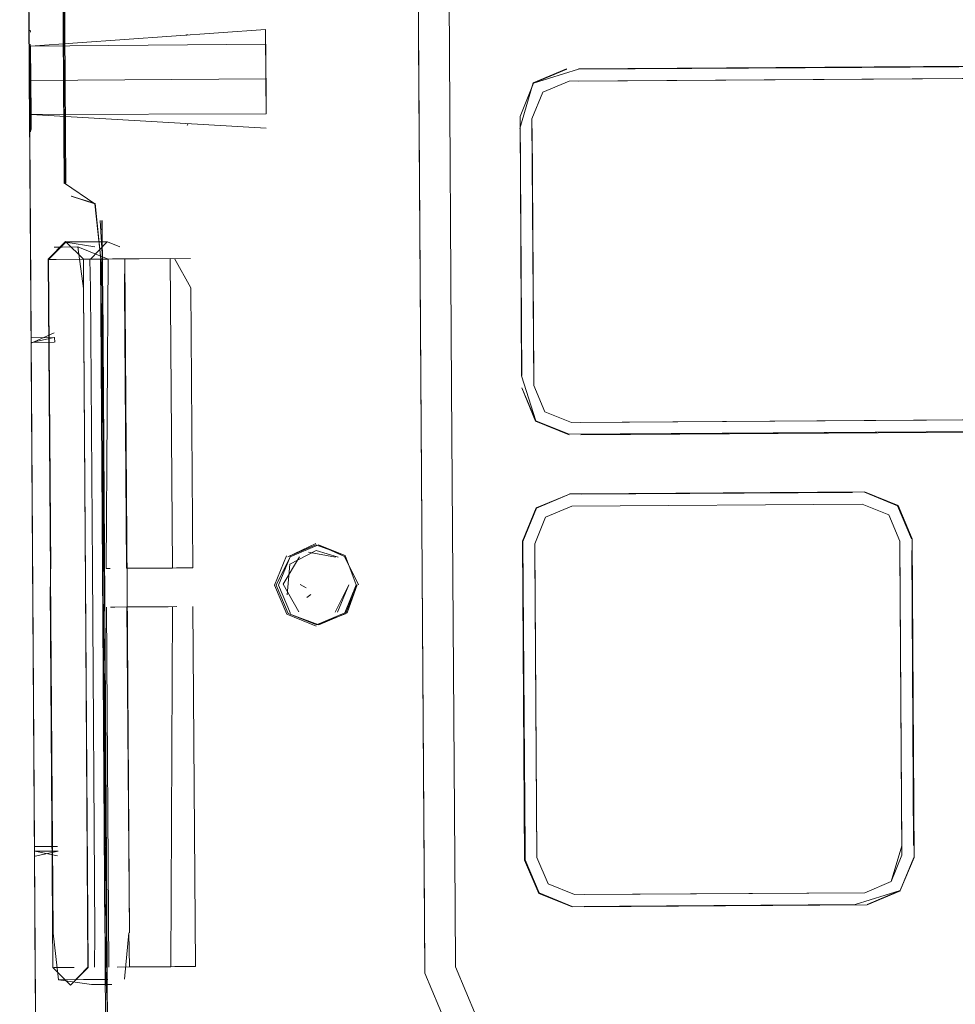
# Model space of a CAD drawing. Units: metres. Extents: x 8.1 to 18.4, y -9.8 to -0.9.
# Drawn here: x 12.5 to 12.5, y -8.8 to -8.8 of the extents above; entities that cross this region are included whole.
import ezdxf

# ---------------------------------------------------------------- set-up
doc = ezdxf.new("R2010")
doc.units = ezdxf.units.M
doc.header["$MEASUREMENT"] = 0

# ---------------------------------------------------------------- blocks, each defined once
blk = doc.blocks.new('606a82d1-97e5-46a5-a51f-1c4c8702756d')
at = {"color": 18, "lineweight": 9, "true_color": 0x000000}
blk.add_lwpolyline([(12.464158, -8.793735), (12.465449, -8.794261), (12.466763, -8.79376), (12.4673, -8.792438), (12.466843, -8.793718)], dxfattribs=at)
blk = doc.blocks.new('40adc128-be4f-4ae6-a861-8f897a883cf3')
at = {"color": 18, "lineweight": 9, "true_color": 0x000000}
blk.add_lwpolyline([(12.465449, -8.794261), (12.466733, -8.793718), (12.467254, -8.792438), (12.466745, -8.791106), (12.465535, -8.790622), (12.466716, -8.791148), (12.467364, -8.792438), (12.466716, -8.791148)], dxfattribs=at)
blk = doc.blocks.new('a9bdec59-47e6-4cff-97df-a5d3856a3b7e')
at = {"color": 18, "lineweight": 9, "true_color": 0x000000}
blk.add_lwpolyline([(12.465414, -8.790565), (12.464141, -8.791165), (12.465425, -8.790623), (12.466745, -8.791106)], dxfattribs=at)
blk = doc.blocks.new('9cdd823f-aa83-4eef-bd68-03c075cb51cf')
at = {"color": 18, "lineweight": 9, "true_color": 0x000000}
for points in [[(12.466636, -8.791524)], [(12.466409, -8.793676), (12.466916, -8.792437), (12.466295, -8.793675)], [(12.46703, -8.792437)]]:
    blk.add_lwpolyline(points, dxfattribs=at)
blk = doc.blocks.new('f58cb8f2-0f9a-4e46-83b9-0e1925484a4b')
at = {"color": 18, "lineweight": 9, "true_color": 0x000000}
blk.add_lwpolyline([(12.465082, -8.790957), (12.466316, -8.791187)], dxfattribs=at)
blk = doc.blocks.new('4a7ba062-06d4-4efe-bd02-810e67d5293d')
at = {"color": 18, "lineweight": 9, "true_color": 0x000000}
blk.add_lwpolyline([(12.465413, -8.793965)], close=True, dxfattribs=at)
blk = doc.blocks.new('9386ed27-a8db-4007-b22b-6bb3f0d7d5e7')
at = {"color": 18, "lineweight": 9, "true_color": 0x000000}
blk.add_lwpolyline([(12.465903, -8.792428)], dxfattribs=at)
blk = doc.blocks.new('2b1ab86f-7402-4c52-bcf4-d3baee01014f')
at = {"color": 18, "lineweight": 9, "true_color": 0x000000}
for points in [[(12.466038, -8.79225)], [(12.465959, -8.792766)], [(12.466001, -8.792866)]]:
    blk.add_lwpolyline(points, dxfattribs=at)
blk = doc.blocks.new('f05f84e0-52c2-4f5d-98ff-cf9a4576e263')
at = {"color": 18, "lineweight": 9, "true_color": 0x000000}
for points in [[(12.464232, -8.791503), (12.465439, -8.790882), (12.46643, -8.791188)], [(12.46409, -8.791124), (12.463546, -8.792461), (12.464108, -8.793777), (12.465439, -8.794318)], [(12.465193, -8.793124)]]:
    blk.add_lwpolyline(points, dxfattribs=at)
blk = doc.blocks.new('4d45f1eb-089e-415c-aa4b-5dd6964ab90f')
at = {"color": 18, "lineweight": 9, "true_color": 0x000000}
blk.add_lwpolyline([(12.465582, -8.791958)], dxfattribs=at)
blk = doc.blocks.new('bf56de93-a2ec-408b-8240-02a172088d26')
at = {"color": 18, "lineweight": 9, "true_color": 0x000000}
blk.add_lwpolyline([(12.465574, -8.792893)], dxfattribs=at)
blk = doc.blocks.new('a141cd59-2fd0-4265-ac22-04df966c18e1')
at = {"color": 18, "lineweight": 9, "true_color": 0x000000}
blk.add_lwpolyline([(12.465438, -8.791694)], dxfattribs=at)
blk = doc.blocks.new('054ecc76-da61-4d6c-b1cf-5c95a07f1503')
at = {"color": 18, "lineweight": 9, "true_color": 0x000000}
blk.add_lwpolyline([(12.465519, -8.792798)], dxfattribs=at)
blk = doc.blocks.new('5fcfe22f-8926-49d1-b6b3-046848b2ae33')
at = {"color": 18, "lineweight": 9, "true_color": 0x000000}
for points in [[(12.465301, -8.792115)], [(12.465311, -8.792121)]]:
    blk.add_lwpolyline(points, dxfattribs=at)
blk = doc.blocks.new('ca42b1a6-2171-4181-993c-da956ad16987')
at = {"color": 18, "lineweight": 9, "true_color": 0x000000}
blk.add_line((12.464974, -8.792577), (12.46471, -8.792417), dxfattribs=at)
for points in [[(12.46465, -8.79366), (12.463936, -8.79241), (12.464671, -8.791172)], [(12.464765, -8.792186)]]:
    blk.add_lwpolyline(points, dxfattribs=at)
blk = doc.blocks.new('024ca672-90d6-40ee-a93e-e597ed56dfd4')
at = {"color": 18, "lineweight": 9, "true_color": 0x000000}
blk.add_line((12.46501, -8.793009), (12.465185, -8.792883), dxfattribs=at)
for points in [[(12.466843, -8.793718), (12.46556, -8.79426), (12.464158, -8.793735), (12.463614, -8.79246), (12.464251, -8.791164), (12.465535, -8.790622)], [(12.465178, -8.79254)]]:
    blk.add_lwpolyline(points, dxfattribs=at)
blk = doc.blocks.new('d3eb935b-be62-4f80-ab56-c3e781419f8d')
at = {"color": 18, "lineweight": 9, "true_color": 0x000000}
blk.add_lwpolyline([(12.465838, -8.79288)], dxfattribs=at)
blk = doc.blocks.new('32215571-e770-4e3a-85dc-cdeebbe5a277')
at = {"color": 18, "lineweight": 9, "true_color": 0x000000}
blk.add_lwpolyline([(12.464232, -8.791503), (12.464122, -8.792898)], dxfattribs=at)
blk = doc.blocks.new('37ceca7c-0a57-4b88-9f0e-db3457d45686')
at = {"color": 18, "lineweight": 9, "true_color": 0x000000}
blk.add_lwpolyline([(12.464979, -8.792419)], dxfattribs=at)
blk = doc.blocks.new('ac17a058-6466-425d-98ad-71c7e8e9747c')
at = {"color": 18, "lineweight": 9, "true_color": 0x000000}
blk.add_lwpolyline([(12.464251, -8.791164), (12.463724, -8.79246), (12.464268, -8.793735)], dxfattribs=at)
blk = doc.blocks.new('f8a54b55-599c-46bb-a8c5-aab2ff211c12')
at = {"color": 18, "lineweight": 9, "true_color": 0x000000}
for points in [[(12.454007, -8.774196), (12.453547, -8.704685), (12.454, -8.774196), (12.455382, -8.775129), (12.455655, -8.777643), (12.455737, -8.778981), (12.455942, -8.809816), (12.45594, -8.811494), (12.455869, -8.809815), (12.455918, -8.808258), (12.455814, -8.792507), (12.455664, -8.778981), (12.455814, -8.792507), (12.455717, -8.778982), (12.455728, -8.777644), (12.455696, -8.775887), (12.455728, -8.777644), (12.455616, -8.775882)], [(12.454315, -8.774786), (12.455375, -8.77513), (12.454307, -8.774786), (12.455389, -8.775113), (12.455648, -8.777643), (12.455657, -8.778981), (12.455715, -8.777644), (12.455703, -8.775887)], [(12.455841, -8.809815), (12.455851, -8.808258), (12.455921, -8.809816), (12.455911, -8.808259), (12.455754, -8.792508), (12.455831, -8.808258), (12.455628, -8.777644), (12.455717, -8.778982), (12.455747, -8.792508), (12.455851, -8.808258), (12.455869, -8.809815)], [(12.455867, -8.845364), (12.456069, -8.84408), (12.455841, -8.809815), (12.455953, -8.811494), (12.455964, -8.813172), (12.455933, -8.811494), (12.455862, -8.809815), (12.455933, -8.811494)]]:
    blk.add_lwpolyline(points, dxfattribs=at)
blk = doc.blocks.new('c582993d-c19e-4754-9887-8ac4bc2d47a3')
at = {"color": 18, "lineweight": 9, "true_color": 0x000000}
blk.add_lwpolyline([(12.454584, -8.774865)], close=True, dxfattribs=at)
blk = doc.blocks.new('0a7a3b8a-73ed-405c-90c8-d30d498935bf')
at = {"color": 18, "lineweight": 9, "true_color": 0x000000}
for points in [[(12.455979, -8.777638), (12.45461, -8.77709), (12.454854, -8.778979), (12.454857, -8.77764), (12.454047, -8.776841), (12.453248, -8.777651), (12.453479, -8.808268)], [(12.453462, -8.809826), (12.454272, -8.810625), (12.455071, -8.809815), (12.454854, -8.778979), (12.454956, -8.792513)], [(12.454279, -8.810602), (12.455058, -8.809811), (12.454944, -8.792513)]]:
    blk.add_lwpolyline(points, dxfattribs=at)
blk = doc.blocks.new('2e8db516-b11d-4e3d-a164-407e33f42077')
at = {"color": 18, "lineweight": 9, "true_color": 0x000000}
for points in [[(12.454868, -8.777645), (12.455979, -8.777638), (12.455887, -8.791694)], [(12.456008, -8.809804)]]:
    blk.add_lwpolyline(points, dxfattribs=at)
blk = doc.blocks.new('2bbc985e-3479-4c5b-a12f-01a7e1bc353b')
at = {"color": 18, "lineweight": 9, "true_color": 0x000000}
blk.add_lwpolyline([(12.455378, -8.777085), (12.454055, -8.776865), (12.453276, -8.777655), (12.453369, -8.79171)], dxfattribs=at)
blk = doc.blocks.new('95a5254f-0659-4963-912e-a0b6bc79f568')
at = {"color": 18, "lineweight": 9, "true_color": 0x000000}
blk.add_line((12.454855, -8.810368), (12.455966, -8.810361), dxfattribs=at)
blk.add_lwpolyline([(12.454296, -8.774872)], dxfattribs=at)
blk = doc.blocks.new('7079a43e-47b1-458f-9457-7aefaf44d5ea')
at = {"color": 18, "lineweight": 9, "true_color": 0x000000}
for points in [[(12.454223, -8.684228), (12.453426, -8.689264), (12.45398, -8.774202), (12.45361, -8.704745), (12.45406, -8.774196), (12.453597, -8.704744)], [(12.454315, -8.774786)], [(12.455229, -8.810595), (12.453724, -8.810376), (12.453479, -8.808268)]]:
    blk.add_lwpolyline(points, dxfattribs=at)
blk = doc.blocks.new('7241f38d-624e-4724-9711-0526d63670ea')
at = {"color": 18, "lineweight": 9, "true_color": 0x000000}
blk.add_lwpolyline([(12.454079, -8.776864), (12.45593, -8.776852), (12.455175, -8.777643)], dxfattribs=at)
blk = doc.blocks.new('47612469-e8dc-45e9-ad19-894587211dc4')
at = {"color": 18, "lineweight": 9, "true_color": 0x000000}
for p, q in [((12.453527, -8.777097), (12.453884, -8.777095)), ((12.453748, -8.810376), (12.455599, -8.810363))]:
    blk.add_line(p, q, dxfattribs=at)
blk.add_lwpolyline([(12.453462, -8.809826), (12.453347, -8.792522)], dxfattribs=at)
blk = doc.blocks.new('31fe26e2-389a-48fb-84e4-9bf9c4b4ea9b')
at = {"color": 18, "lineweight": 9, "true_color": 0x000000}
for p, q in [((12.453624, -8.777653), (12.4533, -8.777655)), ((12.454439, -8.809815), (12.453513, -8.809821))]:
    blk.add_line(p, q, dxfattribs=at)
blk = doc.blocks.new('9a6eb372-908e-4acd-9c70-d7da218f5be6')
at = {"color": 18, "lineweight": 9, "true_color": 0x000000}
blk.add_line((12.45243, -8.774163), (12.452678, -8.811511), dxfattribs=at)
for points in [[(12.452453, -8.777655), (12.452462, -8.778993), (12.451961, -8.703578), (12.45198, -8.706471)], [(12.452453, -8.777655), (12.452422, -8.772979), (12.452441, -8.775901)], [(12.452678, -8.811511), (12.452689, -8.813215), (12.452667, -8.809807)]]:
    blk.add_lwpolyline(points, dxfattribs=at)
blk = doc.blocks.new('0f454248-31cd-4872-a716-94fecbbbce5b')
at = {"color": 18, "lineweight": 9, "true_color": 0x000000}
for p, q in [((12.4524, -8.769655), (12.452326, -8.758516)), ((12.452698, -8.814492), (12.452666, -8.809517))]:
    blk.add_line(p, q, dxfattribs=at)
for points in [[(12.452181, -8.736758), (12.452085, -8.722304), (12.453154, -8.883153)], [(12.452667, -8.809802), (12.452656, -8.808261), (12.452666, -8.809517)]]:
    blk.add_lwpolyline(points, dxfattribs=at)
blk = doc.blocks.new('0e1031d7-7b76-499a-b5bf-d5d027340588')
at = {"color": 18, "lineweight": 9, "true_color": 0x000000}
blk.add_line((12.458519, -8.791677), (12.458898, -8.791674), dxfattribs=at)
for points in [[(12.458898, -8.791674), (12.458804, -8.777619), (12.455988, -8.777637)], [(12.458824, -8.809786), (12.458909, -8.793431)]]:
    blk.add_lwpolyline(points, dxfattribs=at)
blk = doc.blocks.new('494ea0ad-ecae-4176-b321-685e4d236a0f')
at = {"color": 18, "lineweight": 9, "true_color": 0x000000}
blk.add_line((12.45864, -8.809787), (12.458824, -8.809786), dxfattribs=at)
blk.add_lwpolyline([(12.458715, -8.793432), (12.456093, -8.79345)], dxfattribs=at)
blk = doc.blocks.new('c2be71b9-71e3-47d5-9677-74a43e3214a2')
at = {"color": 18, "lineweight": 9, "true_color": 0x000000}
for p, q in [((12.453884, -8.777095), (12.454637, -8.77709)), ((12.458519, -8.791677), (12.458889, -8.791674)), ((12.456387, -8.809802), (12.45864, -8.809787))]:
    blk.add_line(p, q, dxfattribs=at)
for points in [[(12.4524, -8.769648), (12.452477, -8.781213), (12.452326, -8.75849), (12.458248, -8.758484)], [(12.452384, -8.767111), (12.452355, -8.762889), (12.452399, -8.769522)], [(12.453624, -8.777653), (12.455151, -8.777643), (12.455183, -8.778977)], [(12.45899, -8.777617)], [(12.459739, -8.778946), (12.459823, -8.791668), (12.456813, -8.791688), (12.458519, -8.791677)], [(12.452477, -8.781213), (12.452632, -8.804543), (12.452477, -8.781212), (12.45263, -8.804301)], [(12.456934, -8.809798), (12.45864, -8.809787)]]:
    blk.add_lwpolyline(points, dxfattribs=at)
blk = doc.blocks.new('02cda791-4807-4844-b043-7b5e76bdab22')
at = {"color": 18, "lineweight": 9, "true_color": 0x000000}
for p, q in [((12.459083, -8.791673), (12.459823, -8.791668)), ((12.459009, -8.809784), (12.459203, -8.809783)), ((12.459203, -8.809783), (12.459944, -8.809778))]:
    blk.add_line(p, q, dxfattribs=at)
for points in [[(12.45899, -8.777617), (12.459739, -8.778946)], [(12.459629, -8.79167)], [(12.459095, -8.79343), (12.456825, -8.793445)]]:
    blk.add_lwpolyline(points, dxfattribs=at)
blk = doc.blocks.new('12914bdd-0df1-4dee-9c1c-6fd43006927b')
at = {"color": 18, "lineweight": 9, "true_color": 0x000000}
blk.add_lwpolyline([(12.456173, -8.777636), (12.458795, -8.777619), (12.455988, -8.777637)], dxfattribs=at)
blk = doc.blocks.new('807889cc-d336-4a41-b987-3dc2607b5f29')
at = {"color": 18, "lineweight": 9, "true_color": 0x000000}
blk.add_lwpolyline([(12.452411, -8.77123), (12.452399, -8.769522), (12.452423, -8.772971), (12.452399, -8.769522)], dxfattribs=at)
blk = doc.blocks.new('3b57d942-1b58-4999-92f9-6f73f0f92799')
at = {"color": 18, "lineweight": 9, "true_color": 0x000000}
for p, q in [((12.452326, -8.75849), (12.452632, -8.804543)), ((12.452423, -8.772971), (12.452416, -8.771938))]:
    blk.add_line(p, q, dxfattribs=at)
blk = doc.blocks.new('9bc40acb-1025-472f-b0df-7a5e55bcd05f')
at = {"color": 18, "lineweight": 9, "true_color": 0x000000}
for p, q in [((12.458383, -8.717096), (12.458381, -8.716834)), ((12.45832, -8.71906), (12.458334, -8.721154))]:
    blk.add_line(p, q, dxfattribs=at)
for points in [[(12.452081, -8.721743), (12.452031, -8.714095)], [(12.452243, -8.714054), (12.45511, -8.714035)], [(12.458287, -8.714014), (12.455378, -8.714249), (12.458292, -8.71474)], [(12.458569, -8.721153), (12.458521, -8.714013)], [(12.452132, -8.721195), (12.452089, -8.714782), (12.455115, -8.714761)], [(12.458567, -8.720891)], [(12.458569, -8.721153), (12.458576, -8.722182)], [(12.458569, -8.721153)], [(12.455427, -8.72169), (12.458339, -8.721887)], [(12.458572, -8.721689)], [(12.455407, -8.72944), (12.455259, -8.736465)], [(12.458409, -8.732386), (12.45839, -8.729565), (12.455481, -8.729731)], [(12.458623, -8.729261), (12.45863, -8.73029)], [(12.455481, -8.729731), (12.458395, -8.730292)], [(12.452194, -8.730595), (12.455218, -8.730313)], [(12.45863, -8.73029), (12.458677, -8.737436)], [(12.458484, -8.732385), (12.458422, -8.734349)], [(12.458436, -8.736443), (12.458424, -8.734611), (12.455513, -8.734589), (12.455527, -8.736605), (12.458438, -8.736705)], [(12.455259, -8.736465), (12.452235, -8.736746)], [(12.455454, -8.736606), (12.455268, -8.737756)], [(12.455532, -8.73731), (12.458444, -8.737735), (12.458436, -8.736443)], [(12.458677, -8.737436), (12.458436, -8.736443)], [(12.45867, -8.736442)], [(12.455459, -8.737311), (12.45224, -8.737479)], [(12.452404, -8.769522), (12.452393, -8.76785), (12.452417, -8.771199)], [(12.463139, -8.767871), (12.452457, -8.767972), (12.452468, -8.769523), (12.452455, -8.771175), (12.452404, -8.769522)]]:
    blk.add_lwpolyline(points, dxfattribs=at)
blk.add_lwpolyline([(12.452132, -8.721195), (12.455158, -8.721175), (12.452136, -8.721928)], close=True, dxfattribs=at)
blk = doc.blocks.new('cdd8f406-9362-4657-85f5-b78d5420e3dd')
at = {"color": 18, "lineweight": 9, "true_color": 0x000000}
blk.add_lwpolyline([(12.452459, -8.771859), (12.452431, -8.767873), (12.452443, -8.769523), (12.452457, -8.767972)], dxfattribs=at)
blk = doc.blocks.new('9d977196-978f-4f40-a387-248bb3781286')
at = {"color": 18, "lineweight": 9, "true_color": 0x000000}
for points in [[(12.452468, -8.769523), (12.463149, -8.769451), (12.463139, -8.767871), (12.463161, -8.771035), (12.463149, -8.769451), (12.452467, -8.769522), (12.452477, -8.771076), (12.46316, -8.771035)], [(12.456008, -8.809804), (12.455899, -8.793451)]]:
    blk.add_lwpolyline(points, dxfattribs=at)
blk = doc.blocks.new('802f7ca9-4722-4a55-afca-f174ba2c0c8e')
at = {"color": 18, "lineweight": 9, "true_color": 0x000000}
for p, q in [((12.455794, -8.777639), (12.456173, -8.777636)), ((12.455887, -8.791694), (12.456073, -8.791693))]:
    blk.add_line(p, q, dxfattribs=at)
blk = doc.blocks.new('dc601b9b-5d9b-42c8-9d71-df03e95e2c51')
at = {"color": 18, "lineweight": 9, "true_color": 0x000000}
for points in [[(12.463159, -8.770954), (12.463149, -8.769451), (12.463136, -8.767215)], [(12.463159, -8.770954), (12.463139, -8.767871), (12.463149, -8.769451), (12.46314, -8.767953)]]:
    blk.add_lwpolyline(points, dxfattribs=at)
blk = doc.blocks.new('9454fdc0-4354-496f-a60f-a5cbe7bede86')
at = {"color": 18, "lineweight": 9, "true_color": 0x000000}
blk.add_line((12.455229, -8.810595), (12.456154, -8.810589), dxfattribs=at)
blk = doc.blocks.new('e0babd4c-e305-4c6b-b8c8-03b561ff720e')
at = {"color": 18, "lineweight": 9, "true_color": 0x000000}
blk.add_line((12.456279, -8.793449), (12.456084, -8.79345), dxfattribs=at)
blk.add_lwpolyline([(12.456073, -8.791693)], dxfattribs=at)
blk = doc.blocks.new('3bb7009d-b01c-421e-afc3-ebf1b1ce32a8')
at = {"color": 18, "lineweight": 9, "true_color": 0x000000}
for points in [[(12.463139, -8.767871), (12.452457, -8.767972), (12.463136, -8.767215)], [(12.463161, -8.771035), (12.46315, -8.769452), (12.463136, -8.767331), (12.46316, -8.771035)], [(12.463161, -8.771035), (12.452477, -8.771076), (12.463165, -8.771691)], [(12.463161, -8.771035)], [(12.455378, -8.808256), (12.455365, -8.809809)], [(12.455966, -8.810361)]]:
    blk.add_lwpolyline(points, dxfattribs=at)
blk = doc.blocks.new('654d52f3-0e93-473a-8279-226967fc80af')
at = {"color": 18, "lineweight": 9, "true_color": 0x000000}
blk.add_line((12.45973, -8.777613), (12.45672, -8.777633), dxfattribs=at)
blk.add_lwpolyline([(12.457128, -8.809797), (12.459944, -8.809778), (12.459835, -8.793425)], dxfattribs=at)
blk = doc.blocks.new('0d3ef6c8-3329-43a7-9b93-40fc79f407b6')
at = {"color": 18, "lineweight": 9, "true_color": 0x000000}
blk.add_line((12.453551, -8.78142), (12.45355, -8.781205), dxfattribs=at)
for points in [[(12.452478, -8.781454), (12.453526, -8.780991)], [(12.45355, -8.781205), (12.452499, -8.781212)], [(12.452632, -8.804543)], [(12.45266, -8.804758), (12.453705, -8.804536), (12.452654, -8.804543), (12.453684, -8.804751)]]:
    blk.add_lwpolyline(points, dxfattribs=at)
blk = doc.blocks.new('f26d7da9-d8ce-4d70-a2df-89f2b8fbef6c')
at = {"color": 18, "lineweight": 9, "true_color": 0x000000}
for points in [[(12.453529, -8.78142), (12.4525, -8.781427), (12.453528, -8.781205)], [(12.452657, -8.804329), (12.453681, -8.804322)]]:
    blk.add_lwpolyline(points, dxfattribs=at)
blk = doc.blocks.new('04ed8179-02d8-48be-8139-68714f568cbd')
at = {"color": 18, "lineweight": 9, "true_color": 0x000000}
for p, q in [((12.452454, -8.767328), (12.452439, -8.767243)), ((12.459573, -8.767419), (12.459542, -8.767478)), ((12.4596, -8.771508), (12.459569, -8.771566)), ((12.452469, -8.771806), (12.452482, -8.77172)), ((12.514949, -8.784811), (12.477031, -8.785063)), ((12.515543, -8.785344), (12.476928, -8.7856)), ((12.477174, -8.806513), (12.475969, -8.806023)), ((12.490363, -8.806425), (12.477174, -8.806513))]:
    blk.add_line(p, q, dxfattribs=at)
for points in [[(12.458925, -8.767227)], [(12.458925, -8.767227)], [(12.458926, -8.76736)], [(12.459591, -8.767223)], [(12.459591, -8.767223)], [(12.517597, -8.770872), (12.516958, -8.76936), (12.515437, -8.768742), (12.477356, -8.768994), (12.490224, -8.76893), (12.477359, -8.769016), (12.475317, -8.769653), (12.476818, -8.769019)], [(12.501242, -8.768857), (12.490224, -8.76893), (12.501242, -8.768857)], [(12.516534, -8.76979), (12.51533, -8.7693), (12.477362, -8.769552), (12.490228, -8.769467)], [(12.51533, -8.7693), (12.490228, -8.769467)], [(12.490228, -8.769467), (12.51533, -8.7693), (12.516534, -8.76979), (12.51704, -8.770987), (12.517117, -8.782653)], [(12.452482, -8.77172), (12.452468, -8.769523)], [(12.474707, -8.771714), (12.474781, -8.782934), (12.474703, -8.771161), (12.475317, -8.769653), (12.474703, -8.771161), (12.47476, -8.782938), (12.475419, -8.784987), (12.476928, -8.7856), (12.475419, -8.784987), (12.474785, -8.783486)], [(12.477031, -8.785063), (12.475827, -8.784573), (12.475321, -8.783376), (12.47524, -8.771264), (12.47573, -8.770061), (12.476928, -8.769555), (12.490228, -8.769467)], [(12.458953, -8.771316)], [(12.458953, -8.771316)], [(12.458954, -8.771448)], [(12.459618, -8.771312)], [(12.459618, -8.771312)], [(12.475243, -8.77171), (12.475318, -8.782931), (12.475243, -8.77171)], [(12.452503, -8.780997)], [(12.515543, -8.785344), (12.517044, -8.78471), (12.517679, -8.783206), (12.517044, -8.78471), (12.515543, -8.785344), (12.477469, -8.785597)], [(12.474785, -8.783486), (12.475403, -8.785003), (12.476924, -8.785622)], [(12.477493, -8.788321), (12.489801, -8.788239), (12.477489, -8.788299), (12.490353, -8.788214), (12.491874, -8.788832), (12.490348, -8.788235), (12.491857, -8.788849)], [(12.476946, -8.788324), (12.475429, -8.788942), (12.47481, -8.790462), (12.474906, -8.804941)], [(12.476946, -8.788324), (12.475445, -8.788958), (12.474832, -8.790466), (12.474924, -8.804403)], [(12.474928, -8.804936), (12.474832, -8.790466), (12.475445, -8.788958), (12.476946, -8.788324)], [(12.475969, -8.806023), (12.475463, -8.804826), (12.475369, -8.790569), (12.475859, -8.789366), (12.477056, -8.78886)], [(12.477056, -8.78886), (12.490245, -8.788772), (12.49145, -8.789262), (12.491955, -8.790459), (12.49205, -8.804716)], [(12.491973, -8.806327), (12.492587, -8.804819), (12.491973, -8.806327), (12.492609, -8.804823), (12.492513, -8.790345), (12.491874, -8.788832), (12.492491, -8.790349), (12.491857, -8.788849)], [(12.491955, -8.790459), (12.49145, -8.789262), (12.491955, -8.790459)], [(12.492491, -8.790349)], [(12.492584, -8.804286), (12.492495, -8.790882), (12.492584, -8.804286)], [(12.49205, -8.804716), (12.49156, -8.80592), (12.490363, -8.806425)], [(12.474906, -8.804941), (12.475545, -8.806453), (12.477066, -8.807071), (12.475562, -8.806436)], [(12.475562, -8.806436), (12.474928, -8.804936), (12.475562, -8.806436), (12.47707, -8.80705), (12.489926, -8.806965), (12.491973, -8.806327), (12.490473, -8.806961)], [(12.475463, -8.804826), (12.475969, -8.806023), (12.477174, -8.806513), (12.475969, -8.806023), (12.475463, -8.804826)]]:
    blk.add_lwpolyline(points, dxfattribs=at)
for points in [[(12.476928, -8.769555), (12.47573, -8.770061), (12.47524, -8.771265), (12.47573, -8.770061)], [(12.475321, -8.783376), (12.475827, -8.784573), (12.477031, -8.785063), (12.475827, -8.784573), (12.475321, -8.783376)], [(12.490331, -8.784975), (12.477465, -8.78506), (12.514949, -8.784811)], [(12.477056, -8.78886), (12.490245, -8.788772), (12.49145, -8.789262), (12.490245, -8.788772), (12.477056, -8.78886), (12.475859, -8.789366), (12.475369, -8.790569), (12.475859, -8.789366)], [(12.49156, -8.80592), (12.490363, -8.806426), (12.477614, -8.80651), (12.490363, -8.806426), (12.49156, -8.80592), (12.49205, -8.804716), (12.491958, -8.790885), (12.492047, -8.80429)], [(12.475372, -8.790996), (12.475463, -8.804826)]]:
    blk.add_lwpolyline(points, close=True, dxfattribs=at)
blk = doc.blocks.new('78cbbbe8-f7b3-49cb-b2b4-2fd2f5486f6c')
at = {"color": 18, "lineweight": 9, "true_color": 0x000000}
blk.add_lwpolyline([(12.45673, -8.810356), (12.456923, -8.808246), (12.456957, -8.809798)], dxfattribs=at)
blk = doc.blocks.new('02a0e206-b4de-4994-a762-99e26a478e3b')
at = {"color": 18, "lineweight": 9, "true_color": 0x000000}
for points in [[(12.456842, -8.7925), (12.456743, -8.777633), (12.456729, -8.778967), (12.456813, -8.791688)], [(12.456825, -8.793445), (12.456947, -8.808245), (12.456842, -8.7925)]]:
    blk.add_lwpolyline(points, dxfattribs=at)
blk = doc.blocks.new('ad9ef940-7871-4b07-9059-112e82a5bbce')
at = {"color": 18, "lineweight": 9, "true_color": 0x000000}
blk.add_line((12.455954, -8.776852), (12.456509, -8.777078), dxfattribs=at)
blk = doc.blocks.new('bf724e67-c1de-4a72-9f5f-f621d985434b')
at = {"color": 18, "lineweight": 9, "true_color": 0x000000}
for p in [(12.455183, -8.778977), (12.455378, -8.808256)]:
    blk.add_line(p, (12.455268, -8.791698), dxfattribs=at)
blk = doc.blocks.new('fe0502ca-7593-4fed-94f6-c7f82d834bc2')
at = {"color": 18, "lineweight": 9, "true_color": 0x000000}
for p, q in [((12.47159, -8.783512), (12.471229, -8.729183)), ((12.471746, -8.807054), (12.47159, -8.783512)), ((12.515548, -8.785365), (12.477467, -8.785618)), ((12.476942, -8.788303), (12.477489, -8.788299))]:
    blk.add_line(p, q, dxfattribs=at)
for points in [[(12.474685, -8.77171), (12.475301, -8.769637), (12.476813, -8.768998)], [(12.489926, -8.806965), (12.477614, -8.807068), (12.490477, -8.806982), (12.49199, -8.806344)], [(12.47719, -8.812932), (12.47496, -8.812947), (12.47271, -8.812032), (12.471765, -8.809795), (12.471746, -8.807054)]]:
    blk.add_lwpolyline(points, dxfattribs=at)
blk = doc.blocks.new('1e54c59f-d596-4d98-b8e0-c81a707a50b7')
at = {"color": 18, "lineweight": 9, "true_color": 0x000000}
for p, q in [((12.469985, -8.751883), (12.47009, -8.767739)), ((12.47009, -8.767739), (12.470353, -8.807327))]:
    blk.add_line(p, q, dxfattribs=at)
for points in [[(12.566432, -8.813734), (12.474692, -8.814343), (12.47165, -8.813106), (12.470372, -8.810082), (12.469649, -8.701297)], [(12.470353, -8.807327), (12.470372, -8.810082), (12.47165, -8.813106)]]:
    blk.add_lwpolyline(points, dxfattribs=at)
blk = doc.blocks.new('97693370-5dba-4d55-a256-034683231b7a')
for name in ['2e8db516-b11d-4e3d-a164-407e33f42077', '3bb7009d-b01c-421e-afc3-ebf1b1ce32a8', '47612469-e8dc-45e9-ad19-894587211dc4', '9454fdc0-4354-496f-a60f-a5cbe7bede86', '9a6eb372-908e-4acd-9c70-d7da218f5be6', '0f454248-31cd-4872-a716-94fecbbbce5b', '7079a43e-47b1-458f-9457-7aefaf44d5ea', '1e54c59f-d596-4d98-b8e0-c81a707a50b7', 'f8a54b55-599c-46bb-a8c5-aab2ff211c12', '7241f38d-624e-4724-9711-0526d63670ea', '31fe26e2-389a-48fb-84e4-9bf9c4b4ea9b', '02cda791-4807-4844-b043-7b5e76bdab22', 'd3eb935b-be62-4f80-ab56-c3e781419f8d', '32215571-e770-4e3a-85dc-cdeebbe5a277', 'f58cb8f2-0f9a-4e46-83b9-0e1925484a4b', '37ceca7c-0a57-4b88-9f0e-db3457d45686', 'ac17a058-6466-425d-98ad-71c7e8e9747c', '054ecc76-da61-4d6c-b1cf-5c95a07f1503', 'c2be71b9-71e3-47d5-9677-74a43e3214a2', '606a82d1-97e5-46a5-a51f-1c4c8702756d', 'f05f84e0-52c2-4f5d-98ff-cf9a4576e263', '024ca672-90d6-40ee-a93e-e597ed56dfd4', 'bf56de93-a2ec-408b-8240-02a172088d26', '4d45f1eb-089e-415c-aa4b-5dd6964ab90f', '9386ed27-a8db-4007-b22b-6bb3f0d7d5e7', '9d977196-978f-4f40-a387-248bb3781286', 'f26d7da9-d8ce-4d70-a2df-89f2b8fbef6c', '2b1ab86f-7402-4c52-bcf4-d3baee01014f', '9cdd823f-aa83-4eef-bd68-03c075cb51cf', '807889cc-d336-4a41-b987-3dc2607b5f29', '802f7ca9-4722-4a55-afca-f174ba2c0c8e', '40adc128-be4f-4ae6-a861-8f897a883cf3', '3b57d942-1b58-4999-92f9-6f73f0f92799', 'ad9ef940-7871-4b07-9059-112e82a5bbce', 'cdd8f406-9362-4657-85f5-b78d5420e3dd', '04ed8179-02d8-48be-8139-68714f568cbd', 'fe0502ca-7593-4fed-94f6-c7f82d834bc2', '654d52f3-0e93-473a-8279-226967fc80af', 'bf724e67-c1de-4a72-9f5f-f621d985434b', '9bc40acb-1025-472f-b0df-7a5e55bcd05f', 'dc601b9b-5d9b-42c8-9d71-df03e95e2c51', '78cbbbe8-f7b3-49cb-b2b4-2fd2f5486f6c', '02a0e206-b4de-4994-a762-99e26a478e3b', '0a7a3b8a-73ed-405c-90c8-d30d498935bf', '95a5254f-0659-4963-912e-a0b6bc79f568', 'c582993d-c19e-4754-9887-8ac4bc2d47a3', '12914bdd-0df1-4dee-9c1c-6fd43006927b', '0e1031d7-7b76-499a-b5bf-d5d027340588', '2bbc985e-3479-4c5b-a12f-01a7e1bc353b', '0d3ef6c8-3329-43a7-9b93-40fc79f407b6', 'a141cd59-2fd0-4265-ac22-04df966c18e1', '5fcfe22f-8926-49d1-b6b3-046848b2ae33', 'ca42b1a6-2171-4181-993c-da956ad16987', 'a9bdec59-47e6-4cff-97df-a5d3856a3b7e', 'e0babd4c-e305-4c6b-b8c8-03b561ff720e', '4a7ba062-06d4-4efe-bd02-810e67d5293d', '494ea0ad-ecae-4176-b321-685e4d236a0f']:
    blk.add_blockref(name, (0, 0))

msp = doc.modelspace()

# ---------------------------------------------------------------- block references
msp.add_blockref('97693370-5dba-4d55-a256-034683231b7a', (0, 0))

doc.saveas('drawing.dxf')
